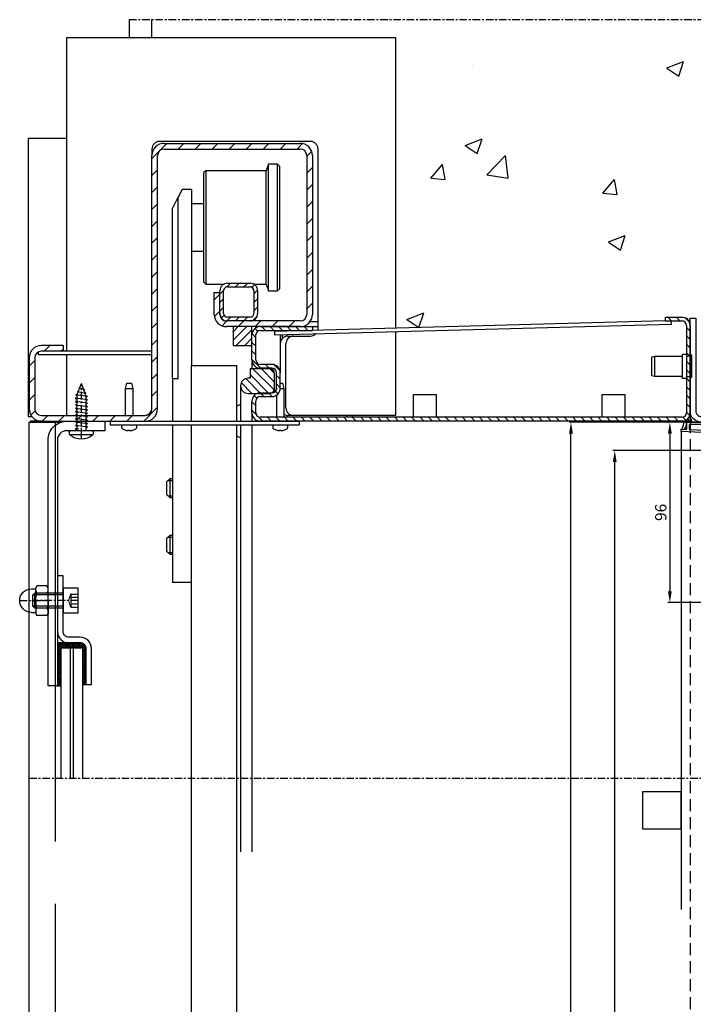
# Model space of a CAD drawing. Units: millimetres. Extents: x 26837 to 116102, y 1554 to 5991.
# Drawn here: x 51598 to 51955, y 3564 to 4085 of the extents above; entities that cross this region are included whole.
import ezdxf

# ---------------------------------------------------------------- set-up
doc = ezdxf.new("R2010")
doc.units = ezdxf.units.MM
for name, pattern in [('CENTER', [7, 4, -1, 1, -1]), ('DASHED', [0.75, 0.5, -0.25]), ('HIDDEN', [9.525, 6.35, -3.175])]:
    doc.linetypes.add(name, pattern=pattern)
for name, color, linetype in [('31000-002_MAAZOR', 7, 'Continuous'), ('__10.10.1.1_DATA', 7, 'Continuous'), ('__STARGATE_USERS', 7, 'Continuous'), ('ACC', 3, 'Continuous'), ('CEN', 6, 'CENTER'), ('DIM', 5, 'Continuous'), ('GA', 50, 'Continuous'), ('GLASS', 150, 'Continuous'), ('PR', 30, 'Continuous'), ('SCREW', 8, 'Continuous'), ('SCREW_DIN_7504_5', 7, 'Continuous'), ('WALL', 9, 'Continuous')]:
    doc.layers.add(name, color=color, linetype=linetype)
doc.styles.add('DIM', font='SIMPLEX', dxfattribs={"oblique": 15})
doc.dimstyles.new('DIM$0', dxfattribs={"dimscale": 0, "dimtxt": 2.5, "dimasz": 3, "dimexe": 0.5, "dimexo": 0, "dimgap": 0.9, "dimtad": 1, "dimdec": 4, "dimdsep": 46, "dimtxsty": 'DIM', "dimcen": 0.09, "dimclrd": 256, "dimclre": 256, "dimclrt": 2, "dimadec": 0, "dimazin": 0, "dimtfac": 0.75, "dimtdec": 4, "dimtmove": 0, "dimatfit": 3, "dimfxl": 1, "dimtvp": 0.9, "dimtolj": 1, "dimarcsym": 0})
pattern_1 = [(135, (2965.9296, -147.9522), (-2.245064, -2.245064), [])]
pattern_2 = [(45, (2965.9296, -147.9522), (-2.245064, 2.245064), [])]

# ---------------------------------------------------------------- blocks, each defined once
blk = doc.blocks.new('*D791')
at = {"layer": 'Defpoints', "color": 0, "transparency": 16777216}
for p in [(51967.76, 3872.32), (51942.1, 3776.82), (51972.05, 3776.82)]:
    blk.add_point(p, dxfattribs=at)
at = {"layer": 'DIM', "lineweight": -2, "transparency": 16777216}
for p, q in [((51967.76, 3872.32), (51941.1, 3872.32)), ((51942.1, 3866.32), (51942.1, 3782.82)), ((51972.05, 3776.82), (51941.1, 3776.82))]:
    blk.add_line(p, q, dxfattribs=at)
at = {"layer": 'DIM', "transparency": 16777216}
for points in [[(51941.1, 3866.32), (51943.1, 3866.32), (51942.1, 3872.32)], [(51941.1, 3782.82), (51943.1, 3782.82), (51942.1, 3776.82)]]:
    blk.add_solid(points, dxfattribs=at)
at = {"layer": 'DIM', "color": 2, "transparency": 16777216, "insert": (51937.3, 3824.57), "char_height": 6, "attachment_point": 5, "rotation": 90, "style": 'DIM'}
blk.add_mtext('\\A1;96', dxfattribs=at)
blk = doc.blocks.new('*D755')
at = {"layer": 'Defpoints', "color": 0, "transparency": 16777216}
for p in [(51889.73, 3872.32), (51948.43, 3872.32), (51948.43, 2472.32)]:
    blk.add_point(p, dxfattribs=at)
at = {"layer": 'DIM', "lineweight": -2, "transparency": 16777216}
for p, q in [((51948.43, 3872.32), (51888.73, 3872.32)), ((51889.73, 2478.32), (51889.73, 3866.32)), ((51948.43, 2472.32), (51888.73, 2472.32))]:
    blk.add_line(p, q, dxfattribs=at)
at = {"layer": 'DIM', "transparency": 16777216}
for points in [[(51888.73, 3866.32), (51890.73, 3866.32), (51889.73, 3872.32)], [(51888.73, 2478.32), (51890.73, 2478.32), (51889.73, 2472.32)]]:
    blk.add_solid(points, dxfattribs=at)
at = {"layer": 'DIM', "color": 2, "transparency": 16777216, "insert": (51884.93, 2600.78), "char_height": 6, "attachment_point": 5, "rotation": 90, "style": 'DIM'}
blk.add_mtext('\\A1;1400', dxfattribs=at)
blk = doc.blocks.new('Screw M8x25 DIN 912')
at = {"color": 8, "linetype": 'DASHED', "ltscale": 0.3}
for p, q in [((-4, 3.46), (-8, 3.46)), ((-4, 1.73), (-8, 1.73)), ((-4, -3.46), (-4, 3.46)), ((-2.78, 0), (-4, 3.46)), ((-4, -3.46), (-2.78, 0)), ((-4, -1.73), (-8, -1.73)), ((-4, -3.46), (-8, -3.46))]:
    blk.add_line(p, q, dxfattribs=at)
for p, q in [((0, 4), (15, 4)), ((15, 4), (15, -4)), ((16, 3), (15, 4)), ((16, 3), (16, -3)), ((0, -4), (15, -4)), ((16, -3), (15, -4))]:
    blk.add_line(p, q)
at = {"color": 5}
for p, q in [((0, 3), (16, 3)), ((0, -3), (16, -3))]:
    blk.add_line(p, q, dxfattribs=at)
blk.add_lwpolyline([(-8, 6.5), (-8, -6.5), (0, -6.5), (0, 6.5)], close=True)
at = {"layer": 'SCREW', "color": 5, "linetype": 'CENTER'}
blk.add_line((-8, 0), (16, 0), dxfattribs=at)
blk = doc.blocks.new('Domed nut M8 DIN 1587')
for p, q in [((0, 6.8), (0.61, 7.85)), ((0, 0), (0, 6.8)), ((0.61, 7.85), (5.89, 7.85)), ((6.5, 6.8), (5.89, 7.85)), ((6.5, 0), (6.5, 6.8)), ((6.5, 0), (6.5, 6.8)), ((8.75, 6.25), (6.5, 6.25)), ((0, 0), (0, -6.8)), ((0, 0), (0, -6.8)), ((0.61, 4), (5.89, 4)), ((6.5, 0), (6.5, -6.8)), ((6.5, 0), (6.5, -6.8)), ((0.61, -4), (5.89, -4)), ((0, -6.8), (0.61, -7.85)), ((0, -6.8), (0.61, -7.85)), ((0.61, -7.85), (5.89, -7.85)), ((6.5, -6.8), (5.89, -7.85)), ((8.75, -6.25), (6.5, -6.25))]:
    blk.add_line(p, q)
at = {"color": 5, "linetype": 'CENTER'}
blk.add_line((15, 0), (0, 0), dxfattribs=at)
for centre, radius, start, end in [((3.48, 5.93), 3.46, 146.1961, 213.8039), ((3.02, 5.93), 3.46, 326.1961, 33.8039), ((8.75, 0), 6.25, 270, 90), ((13.48, 0), 13.48, 162.7326, 180), ((13.48, 0), 13.48, 180, 197.2674), ((13.48, 0), 13.48, 180, 197.2674), ((-6.98, 0), 13.48, 0, 17.2674), ((-6.98, 0), 13.48, 342.7326, 0), ((3.48, -5.93), 3.46, 146.1961, 213.8039), ((3.48, -5.93), 3.46, 146.1961, 213.8039), ((3.02, -5.93), 3.46, 326.1961, 33.8039)]:
    blk.add_arc(centre, radius, start, end)
blk = doc.blocks.new('59543 14x1 DIN 7981')
at = {"layer": 'SCREW'}
for p, q in [((-2.2, 6.13), (-2.2, -6.13)), ((0, 6.13), (0, -6.13)), ((1.43, 2.4), (0, 2.4)), ((1.87, 3.15), (1.43, 2.4)), ((1.87, 3.15), (2.77, -3.15)), ((1.87, 3.15), (2.3, 2.4)), ((3.23, 2.4), (2.3, 2.4)), ((3.67, 3.15), (3.23, 2.4)), ((3.67, 3.15), (4.57, -3.15)), ((3.67, 3.15), (4.1, 2.4)), ((5.03, 2.4), (4.1, 2.4)), ((5.47, 3.15), (5.03, 2.4)), ((5.47, 3.15), (6.37, -3.15)), ((5.47, 3.15), (5.9, 2.4)), ((6.83, 2.4), (5.9, 2.4)), ((7.27, 3.15), (6.83, 2.4)), ((7.27, 3.15), (8.17, -3.15)), ((7.27, 3.15), (7.7, 2.4)), ((8.63, 2.4), (7.7, 2.4)), ((9.07, 3.15), (8.63, 2.4)), ((9.07, 3.15), (9.97, -3.15)), ((9.07, 3.15), (9.5, 2.4)), ((10.43, 2.4), (9.5, 2.4)), ((10.87, 3.15), (10.43, 2.4)), ((10.87, 3.15), (11.77, -3.15)), ((10.87, 3.15), (11.3, 2.4)), ((12.23, 2.4), (11.3, 2.4)), ((12.67, 3.15), (12.23, 2.4)), ((12.67, 3.15), (13.57, -3.15)), ((12.67, 3.15), (13.1, 2.4)), ((14.03, 2.4), (13.1, 2.4)), ((14.47, 3.15), (14.03, 2.4)), ((14.47, 3.15), (15.37, -3.15)), ((14.47, 3.15), (14.9, 2.4)), ((15.83, 2.4), (14.9, 2.4)), ((16.27, 3.15), (15.83, 2.4)), ((16.27, 3.15), (16.7, 2.4)), ((16.27, 3.15), (17.17, -3.15)), ((17.63, 2.4), (16.7, 2.4)), ((18.07, 3.15), (17.63, 2.4)), ((18.07, 3.15), (18.5, 2.4)), ((18.07, 3.15), (19, -2.86)), ((18.5, 2.4), (19.63, 1.98)), ((19.89, 2.43), (19.63, 1.98)), ((19.89, 2.43), (20.29, 1.74)), ((20.8, -2), (19.89, 2.43)), ((20.29, 1.74), (21.52, 1.28)), ((21.7, 1.57), (21.52, 1.28)), ((21.7, 1.57), (21.96, 1.12)), ((21.7, 1.57), (22.6, -1.15)), ((21.96, 1.12), (25, 0)), ((22.79, -0.82), (25, 0)), ((0.53, -2.4), (0, -2.4)), ((0.97, -3.15), (0.53, -2.4)), ((0.71, -1.35), (0.97, -3.15)), ((0.97, -3.15), (1.4, -2.4)), ((2.33, -2.4), (1.4, -2.4)), ((2.77, -3.15), (2.33, -2.4)), ((2.77, -3.15), (3.2, -2.4)), ((4.13, -2.4), (3.2, -2.4)), ((4.57, -3.15), (4.13, -2.4)), ((4.57, -3.15), (5, -2.4)), ((5.93, -2.4), (5, -2.4)), ((6.37, -3.15), (5.93, -2.4)), ((6.37, -3.15), (6.8, -2.4)), ((7.73, -2.4), (6.8, -2.4)), ((8.17, -3.15), (7.73, -2.4)), ((8.17, -3.15), (8.6, -2.4)), ((9.53, -2.4), (8.6, -2.4)), ((9.97, -3.15), (9.53, -2.4)), ((9.97, -3.15), (10.4, -2.4)), ((11.33, -2.4), (10.4, -2.4)), ((11.77, -3.15), (11.33, -2.4)), ((11.77, -3.15), (12.2, -2.4)), ((13.13, -2.4), (12.2, -2.4)), ((13.57, -3.15), (13.13, -2.4)), ((13.57, -3.15), (14, -2.4)), ((14.93, -2.4), (14, -2.4)), ((15.37, -3.15), (14.93, -2.4)), ((15.37, -3.15), (15.8, -2.4)), ((16.73, -2.4), (15.8, -2.4)), ((17.17, -3.15), (16.73, -2.4)), ((17.17, -3.15), (17.6, -2.4)), ((18.5, -2.4), (17.6, -2.4)), ((18.5, -2.4), (18.69, -2.33)), ((19, -2.86), (18.69, -2.33)), ((19, -2.86), (19.47, -2.04)), ((19.47, -2.04), (20.58, -1.63)), ((20.8, -2), (20.58, -1.63)), ((20.8, -2), (21.13, -1.43)), ((21.13, -1.43), (22.47, -0.93)), ((22.6, -1.15), (22.47, -0.93)), ((22.6, -1.15), (22.79, -0.82))]:
    blk.add_line(p, q, dxfattribs=at)
at = {"layer": 'SCREW', "color": 5, "linetype": 'CENTER'}
blk.add_line((-4.5, 0), (25, 0), dxfattribs=at)
at = {"layer": 'SCREW'}
for centre, radius, start, end in [((4.81, 0), 9.31, 138.852, 221.148), ((-1.1, 1.25), 5, 77.291, 102.709), ((-1.1, -1.25), 5, 257.291, 282.709)]:
    blk.add_arc(centre, radius, start, end, dxfattribs=at)
blk = doc.blocks.new('Maake')
at = {"layer": 'WALL'}
h = blk.add_hatch(dxfattribs=at)
h.set_pattern_fill('ANSI37', color=8, scale=0.25)
h.set_pattern_definition([(45, (-1645.7484, -2513.7407), (-0.561266, 0.561266), []), (135, (-1645.7484, -2513.7407), (-0.561266, -0.561266), [])])
edge = h.paths.add_edge_path()
edge.add_line((10, 139.31), (8.32, 139.31))
edge.add_line((8.32, 139.31), (8.32, 120))
edge.add_line((8.32, 120), (-3.2, 120))
edge.add_line((-3.2, 120), (-3.2, 140))
edge.add_line((-3.2, 140), (-4.5, 140))
edge.add_line((-4.5, 140), (-4.5, 117.31))
edge.add_line((-4.5, 117.31), (7, 117.31))
edge.add_arc((7, 120.31), 3, 270, 360)
edge.add_line((10, 120.31), (10, 139.31))
h.paths.add_polyline_path([(-4.5, 140), (-5, 140), (-5, 117.31), (-4.5, 117.31)])
at = {"layer": 'ACC'}
for points in [[(0, 0), (20, 0), (20, 5), (0, 5, -0.414214), (-5, 10), (-5, 140), (-10, 140), (-10, 10, 0.414214)], [(-5, 111.31, -0.414214), (1, 117.31), (7, 117.31, 0.414214), (10, 120.31), (10, 139.31), (13, 139.31), (13, 120.31, -0.414214), (7, 114.31), (1, 114.31, 0.414214), (-2, 111.31), (-2, 81.8), (-5, 81.8)]]:
    blk.add_lwpolyline(points, format="xyb", close=True, dxfattribs=at)
at = {"layer": 'GA'}
blk.add_lwpolyline([(-5, 140), (-3.2, 140), (-3.2, 120), (8.32, 120), (8.32, 139.31), (10, 139.31), (10, 120.31, -0.414214), (7, 117.31), (-5, 117.31)], format="xyb", close=True, dxfattribs=at)
at = {"layer": 'SCREW'}
for name, p, rotation in [('Domed nut M8 DIN 1587', (-10, 94.93), 180), ('59543 14x1 DIN 7981', (7.67, 5), 270)]:
    blk.add_blockref(name, p, dxfattribs=dict(at, rotation=rotation))
at = {"layer": 'SCREW', "xscale": -1}
blk.add_blockref('Screw M8x25 DIN 912', (-2, 94.93), dxfattribs=at)
blk = doc.blocks.new('A$C4076722C')
at = {"layer": '__STARGATE_USERS', "color": 7, "linetype": 'Continuous'}
for p, q in [((-4, 1), (-2, 1)), ((-4, -12), (-4, 1)), ((-2, 1), (-2, 0)), ((-2, 0), (0, 0)), ((-2, 0), (-2, -12)), ((0, 0.5), (0, 0)), ((0, 0.5), (0.7, 0.5)), ((0, 0), (0, -11.5)), ((0.7, 0.5), (0.7, -0.75)), ((-20.3, -0.5), (-18.95, -0.05)), ((-20.3, -10.5), (-20.3, -0.5)), ((-18.95, -0.05), (-4, -0.05)), ((-18.95, -0.05), (-18.95, -10.95)), ((0.7, -0.75), (0.7, -10.25)), ((0.7, -10.25), (0.7, -11.5)), ((-18.95, -10.95), (-20.3, -10.5)), ((-4, -10.95), (-18.95, -10.95)), ((-2, -12), (-4, -12)), ((0, -11), (-2, -11)), ((0.7, -11.5), (0, -11.5))]:
    blk.add_line(p, q, dxfattribs=at)
blk = doc.blocks.new('800x1400Top Far100')
at = {"layer": '__10.10.1.1_DATA', "linetype": 'Continuous'}
h = blk.add_hatch(dxfattribs=at)
h.set_pattern_fill('LINE', scale=2, angle=45, style=0)
h.set_pattern_definition([(45, (2965.9296, -147.952), (-4.490128, 4.490128), [])])
edge = h.paths.add_edge_path()
edge.add_arc((159.47, 1478.06), 6.5, 180, 270)
edge.add_line((159.47, 1471.56), (198.47, 1471.56))
edge.add_arc((198.47, 1478.06), 6.5, 270, 360)
edge.add_line((204.97, 1478.06), (204.97, 1562.06))
edge.add_arc((198.47, 1562.06), 6.5, 0, 90)
edge.add_line((198.47, 1568.56), (126.47, 1568.56))
edge.add_arc((126.47, 1562.06), 6.5, 90, 180)
edge.add_line((119.97, 1562.06), (119.97, 1428.06))
edge.add_arc((116.47, 1428.06), 3.5, 270, 360, ccw=False)
edge.add_line((116.47, 1424.56), (61.47, 1424.56))
edge.add_arc((61.47, 1428.06), 3.5, 180, 270, ccw=False)
edge.add_line((57.97, 1428.06), (57.97, 1455.06))
edge.add_arc((61.47, 1455.06), 3.5, 90, 180, ccw=False)
edge.add_line((61.47, 1458.56), (72.97, 1458.56))
edge.add_line((72.97, 1458.56), (72.97, 1461.56))
edge.add_line((72.97, 1461.56), (61.47, 1461.56))
edge.add_arc((61.47, 1455.06), 6.5, 90, 180)
edge.add_line((54.97, 1455.06), (54.97, 1428.06))
edge.add_arc((61.47, 1428.06), 6.5, 180, 270)
edge.add_line((61.47, 1421.56), (116.47, 1421.56))
edge.add_arc((116.47, 1428.06), 6.5, 270, 360)
edge.add_line((122.97, 1428.06), (122.97, 1562.06))
edge.add_arc((126.47, 1562.06), 3.5, 90, 180, ccw=False)
edge.add_line((126.47, 1565.56), (198.47, 1565.56))
edge.add_arc((198.47, 1562.06), 3.5, 0, 90, ccw=False)
edge.add_line((201.97, 1562.06), (201.97, 1478.06))
edge.add_arc((198.47, 1478.06), 3.5, 270, 360, ccw=False)
edge.add_line((198.47, 1474.56), (159.47, 1474.56))
edge.add_arc((159.47, 1478.06), 3.5, 180, 270, ccw=False)
edge.add_line((155.97, 1478.06), (155.97, 1489.56))
edge.add_line((155.97, 1489.56), (152.97, 1489.56))
edge.add_line((152.97, 1489.56), (152.97, 1478.06))
h = blk.add_hatch(dxfattribs=at)
h.set_pattern_fill('LINE', angle=45, style=0)
h.set_pattern_definition(pattern_2)
edge = h.paths.add_edge_path()
edge.add_line((171.97, 1494.56), (159.97, 1494.56))
edge.add_arc((159.97, 1490.56), 4, 90, 180)
edge.add_line((155.97, 1490.56), (155.97, 1478.56))
edge.add_arc((159.97, 1478.56), 4, 180, 270)
edge.add_line((159.97, 1474.56), (171.97, 1474.56))
edge.add_arc((171.97, 1478.56), 4, 270, 360)
edge.add_line((175.97, 1478.56), (175.97, 1490.56))
edge.add_arc((171.97, 1490.56), 4, 0, 90)
edge = h.paths.add_edge_path()
edge.add_line((159.97, 1476.56), (171.97, 1476.56))
edge.add_arc((171.97, 1478.56), 2, 270, 360)
edge.add_line((173.97, 1478.56), (173.97, 1490.56))
edge.add_arc((171.97, 1490.56), 2, 0, 90)
edge.add_line((171.97, 1492.56), (159.97, 1492.56))
edge.add_arc((159.97, 1490.56), 2, 90, 180)
edge.add_line((157.97, 1490.56), (157.97, 1478.56))
edge.add_arc((159.97, 1478.56), 2, 180, 270)
h = blk.add_hatch(dxfattribs=at)
h.set_pattern_fill('LINE', angle=135, style=0)
h.set_pattern_definition(pattern_1)
edge = h.paths.add_edge_path()
edge.add_line((391.97, 1476.56), (391.97, 1474.56))
edge.add_line((391.97, 1474.56), (400.57, 1474.56))
edge.add_arc((400.57, 1472.16), 2.4, 0, 90, ccw=False)
edge.add_line((402.97, 1472.16), (402.97, 1425.96))
edge.add_arc((400.57, 1425.96), 2.4, 270, 360, ccw=False)
edge.add_line((400.57, 1423.56), (177.37, 1423.56))
edge.add_arc((177.37, 1425.96), 2.4, 180, 270, ccw=False)
edge.add_line((174.97, 1425.96), (174.97, 1432.16))
edge.add_arc((177.37, 1432.16), 2.4, 90, 180, ccw=False)
edge.add_line((177.37, 1434.56), (183.57, 1434.56))
edge.add_arc((183.57, 1438.96), 4.4, 270, 360)
edge.add_line((187.97, 1438.96), (187.97, 1447.16))
edge.add_arc((183.57, 1447.16), 4.4, 0, 90)
edge.add_line((183.57, 1451.56), (177.37, 1451.56))
edge.add_arc((177.37, 1453.96), 2.4, 180, 270, ccw=False)
edge.add_line((174.97, 1453.96), (174.97, 1467.16))
edge.add_arc((177.37, 1467.16), 2.4, 90, 180, ccw=False)
edge.add_line((177.37, 1469.56), (204.97, 1469.56))
edge.add_line((204.97, 1469.56), (204.97, 1471.56))
edge.add_line((204.97, 1471.56), (177.37, 1471.56))
edge.add_arc((177.37, 1467.16), 4.4, 90, 180)
edge.add_line((172.97, 1467.16), (172.97, 1453.96))
edge.add_arc((177.37, 1453.96), 4.4, 180, 270)
edge.add_line((177.37, 1449.56), (183.57, 1449.56))
edge.add_arc((183.57, 1447.16), 2.4, 0, 90, ccw=False)
edge.add_line((185.97, 1447.16), (185.97, 1438.96))
edge.add_arc((183.57, 1438.96), 2.4, 270, 360, ccw=False)
edge.add_line((183.57, 1436.56), (177.37, 1436.56))
edge.add_arc((177.37, 1432.16), 4.4, 90, 180)
edge.add_line((172.97, 1432.16), (172.97, 1425.96))
edge.add_arc((177.37, 1425.96), 4.4, 180, 270)
edge.add_line((177.37, 1421.56), (400.57, 1421.56))
edge.add_arc((400.57, 1425.96), 4.4, 270, 360)
edge.add_line((404.97, 1425.96), (404.97, 1472.16))
edge.add_arc((400.57, 1472.16), 4.4, 0, 90)
edge.add_line((400.57, 1476.56), (391.97, 1476.56))
h = blk.add_hatch(dxfattribs=at)
h.set_pattern_fill('LINE', angle=45, style=0)
h.set_pattern_definition(pattern_2)
h.paths.add_polyline_path([(162.97, 1471.56), (162.97, 1461.56), (172.97, 1461.56), (172.97, 1471.56)])
h = blk.add_hatch(dxfattribs=at)
h.set_pattern_fill('LINE', angle=135, style=0)
h.set_pattern_definition(pattern_1)
edge = h.paths.add_edge_path()
edge.add_arc((170.97, 1440.26), 4, 90, 270)
edge.add_line((170.97, 1436.26), (182.47, 1436.26))
edge.add_arc((182.47, 1438.76), 2.5, 270, 360)
edge.add_line((184.97, 1438.76), (184.97, 1446.76))
edge.add_arc((182.47, 1446.76), 2.5, 0, 90)
edge.add_line((182.47, 1449.26), (171.97, 1449.26))
edge.add_line((171.97, 1449.26), (171.97, 1444.26))
edge.add_line((171.97, 1444.26), (170.97, 1444.26))
at = {"layer": '31000-002_MAAZOR', "color": 7, "linetype": 'Continuous'}
for p, q in [((97.97, 1421.56), (97.97, 1419.56)), ((97.97, 1421.56), (197.97, 1421.56)), ((97.97, 1419.56), (197.97, 1419.56)), ((197.97, 1421.56), (197.97, 1419.56))]:
    blk.add_line(p, q, dxfattribs=at)
at = {"layer": '__10.10.1.1_DATA', "color": 7, "linetype": 'Continuous'}
for p, q in [((107.97, 1634.02), (107.97, 1624.56)), ((119.97, 1624.56), (119.97, 1634.02)), ((74.97, 1458.56), (74.97, 1624.56)), ((74.97, 1624.56), (248.97, 1624.56)), ((248.97, 1624.56), (248.97, 1470.73)), ((74.97, 1571.06), (54.47, 1571.06)), ((54.47, 1571.06), (54.47, 1424.06)), ((203.97, 1569.56), (123.97, 1569.56)), ((119.97, 1565.56), (119.97, 1562.06)), ((126.47, 1568.56), (198.47, 1568.56)), ((126.47, 1565.56), (198.47, 1565.56)), ((207.97, 1470.56), (207.97, 1565.56)), ((119.97, 1428.06), (119.97, 1562.06)), ((122.97, 1428.06), (122.97, 1562.06)), ((201.97, 1562.06), (201.97, 1478.06)), ((204.97, 1562.06), (204.97, 1478.06)), ((148.47, 1554.06), (147.47, 1553.06)), ((147.47, 1495.06), (147.47, 1553.06)), ((148.47, 1554.06), (148.47, 1494.06)), ((180.47, 1554.06), (148.47, 1554.06)), ((181.75, 1557.56), (180.47, 1554.06)), ((180.47, 1494.06), (180.47, 1554.06)), ((181.75, 1490.56), (181.75, 1557.56)), ((186.47, 1557.56), (181.75, 1557.56)), ((187.47, 1556.56), (186.47, 1557.56)), ((186.47, 1490.56), (186.47, 1557.56)), ((187.47, 1556.56), (187.47, 1491.56)), ((135.97, 1544.06), (133.97, 1540.06)), ((140.97, 1544.06), (135.97, 1544.06)), ((140.97, 1544.06), (140.97, 1451.06)), ((130.97, 1534.06), (133.97, 1540.06)), ((133.97, 1444.06), (133.97, 1540.06)), ((130.97, 1444.06), (130.97, 1534.06)), ((147.47, 1536.56), (140.97, 1536.56)), ((140.97, 1511.56), (147.47, 1511.56)), ((147.47, 1495.06), (148.47, 1494.06)), ((148.47, 1494.06), (158.04, 1494.06)), ((155.97, 1478.56), (155.97, 1490.56)), ((157.97, 1478.56), (157.97, 1490.56)), ((159.97, 1494.56), (171.97, 1494.56)), ((159.97, 1492.56), (171.97, 1492.56)), ((173.91, 1494.06), (180.47, 1494.06)), ((173.97, 1490.56), (173.97, 1478.56)), ((175.97, 1490.56), (175.97, 1478.56)), ((180.47, 1494.06), (181.75, 1490.56)), ((181.75, 1490.56), (186.47, 1490.56)), ((186.47, 1490.56), (187.47, 1491.56)), ((152.97, 1478.06), (152.97, 1489.56)), ((152.97, 1489.56), (155.97, 1489.56)), ((155.97, 1478.06), (155.97, 1489.56)), ((171.97, 1476.56), (159.97, 1476.56)), ((391.97, 1476.56), (400.57, 1476.56)), ((391.97, 1474.56), (391.97, 1476.56)), ((198.47, 1474.56), (159.47, 1474.56)), ((198.47, 1471.56), (159.47, 1471.56)), ((171.97, 1474.56), (159.97, 1474.56)), ((172.97, 1471.56), (162.97, 1471.56)), ((162.97, 1471.56), (162.97, 1461.56)), ((172.97, 1461.56), (172.97, 1471.56)), ((174.97, 1470.84), (174.97, 1471.56)), ((177.37, 1471.56), (204.97, 1471.56)), ((391.97, 1474.56), (185.05, 1469.02)), ((395.02, 1472.64), (185.1, 1467.02)), ((207.97, 1474.06), (203.6, 1474.06)), ((204.97, 1471.56), (204.97, 1469.56)), ((204.97, 1471.56), (207.97, 1471.56)), ((391.97, 1474.56), (400.57, 1474.56)), ((395.02, 1472.64), (394.97, 1474.56)), ((402.97, 1472.16), (402.97, 1425.96)), ((404.97, 1472.16), (404.97, 1425.96)), ((172.99, 1467.56), (172.97, 1467.56)), ((172.97, 1453.96), (172.97, 1467.16)), ((174.97, 1453.96), (174.97, 1467.16)), ((177.37, 1469.56), (204.97, 1469.56)), ((185.1, 1467.02), (185.05, 1469.02)), ((187.97, 1469.56), (187.97, 1469.1)), ((187.97, 1467.1), (187.97, 1447.16)), ((188.97, 1469.56), (188.97, 1469.13)), ((188.97, 1467.13), (188.97, 1465.2)), ((191.97, 1466.56), (194.97, 1466.56)), ((194.97, 1466.56), (203.97, 1466.56)), ((248.97, 1468.73), (248.97, 1424.56)), ((72.97, 1461.56), (61.47, 1461.56)), ((72.97, 1461.56), (72.97, 1458.56)), ((162.97, 1461.56), (172.97, 1461.56)), ((190.97, 1428.56), (190.97, 1462.56)), ((54.97, 1455.06), (54.97, 1428.06)), ((57.97, 1455.06), (57.97, 1428.06)), ((59.97, 1456.56), (59.97, 1458.22)), ((119.97, 1456.56), (59.97, 1456.56)), ((72.97, 1458.56), (61.47, 1458.56)), ((119.97, 1458.56), (72.97, 1458.56)), ((74.97, 1424.56), (74.97, 1456.56)), ((172.97, 1453.96), (172.97, 1449.26)), ((140.97, 1421.56), (140.97, 1451.06)), ((140.97, 1451.06), (164.97, 1451.06)), ((164.97, 1421.56), (164.97, 1451.06)), ((171.97, 1449.26), (171.97, 1444.26)), ((182.47, 1449.26), (171.97, 1449.26)), ((183.57, 1451.56), (177.37, 1451.56)), ((183.57, 1449.56), (177.37, 1449.56)), ((130.97, 1444.06), (130.97, 1421.56)), ((130.97, 1444.06), (133.97, 1444.06)), ((171.97, 1444.26), (170.97, 1444.26)), ((184.97, 1438.76), (184.97, 1446.76)), ((185.97, 1438.96), (185.97, 1447.16)), ((187.97, 1438.96), (187.97, 1447.16)), ((166.97, 1440.26), (166.97, 1421.56)), ((184.97, 1437.01), (184.97, 1438.76)), ((170.97, 1436.26), (182.47, 1436.26)), ((177.37, 1436.56), (183.57, 1436.56)), ((177.37, 1434.56), (183.57, 1434.56)), ((258.47, 1423.56), (258.47, 1435.56)), ((258.47, 1435.56), (270.47, 1435.56)), ((270.47, 1435.56), (270.47, 1423.56)), ((358.47, 1423.56), (358.47, 1435.56)), ((358.47, 1435.56), (370.47, 1435.56)), ((370.47, 1435.56), (370.47, 1423.56)), ((166.97, 1430.31), (164.97, 1429.47)), ((172.97, 1425.96), (172.97, 1432.16)), ((174.97, 1425.96), (174.97, 1432.16)), ((54.47, 1424.06), (56.35, 1424.06)), ((61.47, 1424.56), (116.47, 1424.56)), ((172.97, 1425.96), (172.97, 1421.56)), ((400.57, 1423.56), (177.37, 1423.56)), ((194.97, 1424.56), (191.97, 1424.56)), ((248.97, 1424.56), (194.97, 1424.56)), ((222.97, 1424.56), (222.97, 1423.56)), ((225.97, 1424.56), (225.97, 1423.56)), ((404.97, 1425.96), (404.97, 1421.56)), ((54.97, 1421.06), (59.37, 1421.06)), ((54.97, -18.94), (54.97, 1421.06)), ((57.42, 1421.56), (55.47, 1421.56)), ((55.47, 1421.56), (55.47, 1421.06)), ((61.47, 1421.56), (57.42, 1421.56)), ((59.37, 1421.06), (64.57, 1421.06)), ((61.47, 1421.56), (116.47, 1421.56)), ((64.57, 1421.06), (68.97, 1421.06)), ((64.97, 1421.56), (64.97, 1421.06)), ((66.47, 1421.56), (66.47, 1421.06)), ((68.97, 1421.06), (70.87, 1421.06)), ((68.97, 1199.06), (68.97, 1421.06)), ((70.87, 1421.06), (71.47, 1421.06)), ((71.47, 1421.06), (71.47, 1421.56)), ((130.97, 1419.56), (130.97, 1336.06)), ((140.97, -13.94), (140.97, 1419.56)), ((164.97, -13.94), (164.97, 1419.56)), ((166.97, 1419.56), (166.97, 1193.56)), ((172.97, 1419.56), (172.97, 1193.56)), ((400.57, 1421.56), (177.37, 1421.56)), ((404.97, 1421.56), (400.57, 1421.56)), ((164.97, 1413.64), (166.97, 1412.81)), ((129.47, 1391.06), (127.97, 1389.56)), ((127.97, 1382.56), (127.97, 1389.56)), ((128.55, 1390.14), (130.97, 1390.14)), ((129.47, 1391.06), (129.47, 1381.06)), ((130.97, 1391.06), (129.47, 1391.06)), ((127.97, 1382.56), (129.47, 1381.06)), ((128.55, 1381.98), (130.97, 1381.98)), ((129.47, 1381.06), (130.97, 1381.06)), ((129.47, 1361.06), (127.97, 1359.56)), ((128.55, 1360.14), (130.97, 1360.14)), ((129.47, 1361.06), (129.47, 1351.06)), ((130.97, 1361.06), (129.47, 1361.06)), ((127.97, 1352.56), (127.97, 1359.56)), ((127.97, 1352.56), (129.47, 1351.06)), ((128.55, 1351.98), (130.97, 1351.98)), ((129.47, 1351.06), (130.97, 1351.06)), ((140.97, 1336.06), (130.97, 1336.06)), ((379.97, 1205.56), (379.97, 1225.56)), ((379.97, 1225.56), (399.97, 1225.56)), ((399.97, 1225.56), (399.97, 1205.56)), ((399.97, 1205.56), (379.97, 1205.56)), ((68.97, 199.06), (68.97, 1166.06))]:
    blk.add_line(p, q, dxfattribs=at)
at = {"layer": '__10.10.1.1_DATA', "color": 9, "linetype": 'HIDDEN'}
blk.add_line((404.97, 1421.56), (404.97, 21.56), dxfattribs=at)
at = {"layer": '__10.10.1.1_DATA', "color": 7, "linetype": 'Continuous'}
for centre, radius, start, end in [((123.97, 1565.56), 4, 90, 180), ((203.97, 1565.56), 4, 0, 90), ((126.47, 1562.06), 6.5, 90, 180), ((126.47, 1562.06), 3.5, 90, 180), ((198.47, 1562.06), 6.5, 0, 90), ((198.47, 1562.06), 3.5, 0, 90), ((159.97, 1490.56), 4, 90, 180), ((159.97, 1490.56), 2, 90, 180), ((171.97, 1490.56), 4, 0, 90), ((171.97, 1490.56), 2, 0, 90), ((159.47, 1478.06), 6.5, 180, 270), ((159.97, 1478.56), 4, 180, 270), ((159.47, 1478.06), 3.5, 180, 270), ((159.97, 1478.56), 2, 180, 270), ((171.97, 1478.56), 2, 270, 0), ((171.97, 1478.56), 4, 270, 0), ((198.47, 1478.06), 6.5, 270, 0), ((198.47, 1478.06), 3.5, 270, 0), ((400.57, 1472.16), 4.4, 0, 90), ((177.37, 1467.16), 4.4, 90, 180), ((203.97, 1470.56), 4, 346.6636, 0), ((400.57, 1472.16), 2.4, 0, 90), ((177.37, 1467.16), 2.4, 90, 180), ((191.97, 1462.56), 4, 90, 180), ((194.97, 1462.56), 4, 90, 180), ((203.97, 1470.56), 4, 270, 312.3669), ((61.47, 1455.06), 6.5, 90, 180), ((61.47, 1455.06), 3.5, 90, 180), ((177.37, 1453.96), 4.4, 180, 270), ((177.37, 1453.96), 2.4, 180, 270), ((182.47, 1446.76), 2.5, 0, 90), ((183.57, 1447.16), 4.4, 0, 90), ((183.57, 1447.16), 2.4, 0, 90), ((170.97, 1440.26), 4, 90, 270), ((182.47, 1438.76), 2.5, 270, 0), ((183.57, 1438.96), 2.4, 270, 0), ((183.57, 1438.96), 4.4, 270, 0), ((177.37, 1432.16), 4.4, 90, 180), ((177.37, 1432.16), 2.4, 90, 180), ((61.47, 1428.06), 6.5, 180, 270), ((61.47, 1428.06), 3.5, 180, 270), ((115.97, 1428.56), 4, 270, 0), ((116.47, 1428.06), 3.5, 270, 0), ((116.47, 1428.06), 6.5, 270, 0), ((194.97, 1428.56), 4, 180, 270), ((177.37, 1425.96), 4.4, 180, 270), ((177.37, 1425.96), 2.4, 180, 270), ((191.97, 1428.56), 4, 241.6406, 270), ((400.57, 1425.96), 4.4, 270, 0), ((400.57, 1425.96), 2.4, 270, 0)]:
    blk.add_arc(centre, radius, start, end, dxfattribs=at)
at = {"layer": 'ACC'}
blk.add_lwpolyline([(504.91, 1421), (410.91, 1421, -0.414214), (404.91, 1427), (404.91, 1476), (407.91, 1476), (407.91, 1427, 0.414214), (410.91, 1424), (504.91, 1424), (504.91, 1421)], format="xyb", dxfattribs=at)
at = {"layer": 'SCREW_DIN_7504_5', "color": 7, "linetype": 'Continuous'}
for p, q in [((106.55, 1441.56), (105.87, 1438.76)), ((105.87, 1438.76), (110.07, 1438.76)), ((105.87, 1438.76), (105.87, 1424.56)), ((106.55, 1441.56), (109.39, 1441.56)), ((110.07, 1438.76), (109.39, 1441.56)), ((110.07, 1424.56), (110.07, 1438.76)), ((185.97, 1439.17), (185.87, 1438.76)), ((185.87, 1438.76), (185.96, 1438.76)), ((185.87, 1438.76), (185.87, 1438.27)), ((187.97, 1441.56), (189.39, 1441.56)), ((187.97, 1438.76), (190.07, 1438.76)), ((190.07, 1438.76), (189.39, 1441.56)), ((190.07, 1423.56), (190.07, 1438.76)), ((185.87, 1435.2), (185.87, 1423.56)), ((103.97, 1419.56), (103.97, 1418.35)), ((111.97, 1418.35), (111.97, 1419.56)), ((183.97, 1419.56), (183.97, 1418.35)), ((191.97, 1418.35), (191.97, 1419.56)), ((106.08, 1416.75), (106.07, 1416.74)), ((107.14, 1416.52), (107.18, 1416.59)), ((107.15, 1416.52), (107.19, 1416.59)), ((107.61, 1416.75), (107.61, 1416.52)), ((108.34, 1416.75), (108.34, 1416.52)), ((108.34, 1416.52), (108.34, 1416.52)), ((108.76, 1416.59), (108.81, 1416.52)), ((109.87, 1416.75), (109.87, 1416.74)), ((186.08, 1416.75), (186.07, 1416.74)), ((187.14, 1416.52), (187.18, 1416.59)), ((187.15, 1416.52), (187.19, 1416.59)), ((187.61, 1416.75), (187.61, 1416.52)), ((188.34, 1416.75), (188.34, 1416.52)), ((188.34, 1416.52), (188.34, 1416.52)), ((188.76, 1416.59), (188.81, 1416.52)), ((189.87, 1416.75), (189.87, 1416.74))]:
    blk.add_line(p, q, dxfattribs=at)
for centre, radius, start, end in [((104.97, 1418.35), 1, 180, 236.9443), ((107.97, 1422.96), 6.5, 236.9443, 252.9858), ((107.97, 1422.96), 6.5, 287.0142, 303.0557), ((110.97, 1418.35), 1, 303.0557, 0), ((184.97, 1418.35), 1, 180, 236.9443), ((187.97, 1422.96), 6.5, 236.9443, 252.9858), ((187.97, 1422.96), 6.5, 287.0142, 303.0557), ((190.97, 1418.35), 1, 303.0557, 0), ((107.97, 1422.96), 6.49, 253.0371, 262.6179), ((107.97, 1424.94), 8.2, 267.4368, 272.5632), ((107.97, 1422.96), 6.49, 277.3867, 286.9629), ((187.97, 1422.96), 6.49, 253.0371, 262.6179), ((187.97, 1424.94), 8.2, 267.4368, 272.5632), ((187.97, 1422.96), 6.49, 277.3867, 286.9629)]:
    blk.add_arc(centre, radius, start, end, dxfattribs=at)
for centre, major_axis, ratio, start_param, end_param in [((106.83, 1421.69), (4.41, -3.99), 0.760599, 5.302319, 5.461082), ((109.97, 1421.69), (3.18, 5.03), 0.435791, 3.128359, 3.287122), ((109.11, 1421.7), (-4.41, -3.99), 0.760599, 0.82242, 0.981605), ((109.12, 1421.69), (-4.41, -3.99), 0.760599, 0.821449, 0.903581), ((105.98, 1421.69), (-3.18, 5.03), 0.435791, 2.996103, 3.155791), ((186.83, 1421.69), (4.41, -3.99), 0.760599, 5.302319, 5.461082), ((189.97, 1421.69), (3.18, 5.03), 0.435791, 3.128359, 3.287122), ((189.11, 1421.7), (-4.41, -3.99), 0.760599, 0.82242, 0.981605), ((189.12, 1421.69), (-4.41, -3.99), 0.760599, 0.821449, 0.903581), ((185.98, 1421.69), (-3.18, 5.03), 0.435791, 2.996103, 3.155791)]:
    blk.add_ellipse(centre, major_axis=major_axis, ratio=ratio, start_param=start_param, end_param=end_param, dxfattribs=at)
at = {"layer": 'ACC'}
blk.add_blockref('A$C4076722C', (404.97, 1456.06), dxfattribs=at)
blk = doc.blocks.new('P8400')
at = {"layer": 'PR'}
for points in [[(5, 3.6), (5, 5, -0.414214), (5.3, 5.3), (5.7, 5.3, 0.428148), (6, 5.61), (5, 26.71, 0.400415), (4.7, 27), (4, 27, 0.428148), (3.7, 26.69), (3.81, 24.31, -0.428148), (3.51, 24), (0.3, 24, 0.414214), (0, 23.7), (0, 0.3, 0.414214), (0.3, 0), (1, 0, 0.414214), (1.3, 0.3), (1.3, 3, -0.414214), (1.6, 3.3), (4.7, 3.3, 0.414214)], [(1.6, 4.5, -0.414214), (1.3, 4.8), (1.3, 22.4, -0.414214), (1.6, 22.7), (3.6, 22.7, -0.400415), (3.9, 22.41), (4.64, 6.81, -0.428148), (4.34, 6.5), (4.1, 6.5, 0.414214), (3.8, 6.2), (3.8, 4.8, -0.414214), (3.5, 4.5)]]:
    blk.add_lwpolyline(points, format="xyb", close=True, dxfattribs=at)
blk = doc.blocks.new('*D800')
at = {"layer": 'Defpoints', "color": 0, "transparency": 16777216}
for p in [(51912.92, 3857.32), (52023.87, 3857.32), (52023.87, 2487.32)]:
    blk.add_point(p, dxfattribs=at)
at = {"layer": 'DIM', "lineweight": -2, "transparency": 16777216}
for p, q in [((52023.87, 3857.32), (51911.92, 3857.32)), ((51912.92, 2493.32), (51912.92, 3851.32)), ((52023.87, 2487.32), (51911.92, 2487.32))]:
    blk.add_line(p, q, dxfattribs=at)
at = {"layer": 'DIM', "transparency": 16777216}
for points in [[(51911.92, 3851.32), (51913.92, 3851.32), (51912.92, 3857.32)], [(51911.92, 2493.32), (51913.92, 2493.32), (51912.92, 2487.32)]]:
    blk.add_solid(points, dxfattribs=at)
at = {"layer": 'DIM', "color": 2, "transparency": 16777216, "insert": (51908.12, 2609.89), "char_height": 6, "attachment_point": 5, "rotation": 90, "style": 'DIM'}
blk.add_mtext('\\A1;1370', dxfattribs=at)

msp = doc.modelspace()

# ---------------------------------------------------------------- hatches: boundary and pattern name
at = {"layer": 'WALL'}
h = msp.add_hatch(dxfattribs=at)
h.set_pattern_fill('AR-CONC', color=256, scale=0.5)
h.set_pattern_definition([(50, (23426.406, 0), (91.09233, -7.96954), [9.525, -104.775]), (355, (23426.41, 0), (-17.6217, 95.52842), [7.62, -83.8203]), (100.45144, (23434, -0.66), (73.47062, 87.55888), [8.095, -89.04512]), (46.1842, (23426.41, 25.4), (135.5395, -21.02116), [14.2875, -157.1625]), (96.63556, (23437.7, 23.65), (118.70207, 123.71306), [12.1425, -133.5678]), (351.18415, (23426.4, 25.4), (118.7021, 123.71306), [11.43, -125.72987]), (21, (23439.106, 19.05), (75.8072, -51.1326), [9.525, -104.775]), (326, (23439.11, 19.05), (30.901, 92.09398), [7.62, -83.82]), (71.45144, (23445.42, 14.79), (106.7082, 40.96138), [8.095, -89.04497]), (37.5, (23426.406, 0), (1.5443, 42.27752), [0, -82.804, 0, -85.09, 0, -84.1375]), (7.5, (23426.406, 0), (33.40983, 50.09029), [0, -48.514, 0, -80.899, 0, -32.0675]), (327.5, (23398.085, 0), (67.795298, -2.86437), [0, -31.75, 0, -99.06, 0, -131.445]), (317.5, (23385.385, 0), (74.06459, 12.71325), [0, -41.275, 0, -65.786, 0, -93.345])])
h.paths.add_polyline_path([(52040.83367, 4085.33331), (51667.83367, 4085.33331), (51667.83367, 4075.87312), (51796.83367, 4075.87312), (51796.83367, 3922.04959), (51939.83367, 3925.87312), (51939.83367, 3927.87312), (51948.43367, 3927.87312, -0.365729058), (51952.77148, 3924.21025), (51952.77148, 3927.31737), (51955.77148, 3927.31737), (51955.77148, 3915.31737), (52032.77148, 3915.31737, -0.414213562), (52035.77148, 3912.31737), (52035.77148, 3889.64592), (52040.83367, 3898.92833)])
h.paths.add_polyline_path([(52040.83367, 3898.92833), (52035.77148, 3889.64592), (52035.77148, 3875.31737), (52040.83367, 3875.31737)])
h.paths.add_polyline_path([(51986.20022, 3919.37692), (52028.46616, 3919.37692), (52033.5298, 3938.2747), (51991.26386, 3938.2747)], flags=24)

# ---------------------------------------------------------------- linework, layer by layer
at = {"color": 2}
for centre, start, end in [((51944.75786, 3871.7124), 319.3283076, 15.3194175), ((51946.2567, 3871.7124), 319.3283076, 21.8575128), ((51947.75555, 3871.7124), 7.3188581, 33.5742853), ((51949.25439, 3871.7124), 7.3188581, 49.0589089)]:
    msp.add_arc(centre, 4.74893, start, end, dxfattribs=at)
at = {"layer": 'CEN'}
for p, q in [((52058.68349, 4085.33331), (51655.83367, 4085.33331)), ((51602.83367, 3683.97006), (52064.04551, 3683.97006))]:
    msp.add_line(p, q, dxfattribs=at)
at = {"layer": 'GLASS'}
for p, q in [((51619.63367, 3753.51017), (51619.63367, 3683.97006)), ((51624.63367, 3753.51017), (51624.63367, 3683.97006)), ((51626.15367, 3753.51017), (51626.15367, 3683.97006)), ((51631.15367, 3753.51017), (51631.15367, 3683.97006))]:
    msp.add_line(p, q, dxfattribs=at)
at = {"layer": 'PR'}
msp.add_line((51948.04551, 3867.61696), (51948.04551, 3614.42167), dxfattribs=at)

# ---------------------------------------------------------------- block references
at = {"ltscale": 2, "xscale": -1, "rotation": 90}
msp.add_blockref('P8400', (51975.04551, 3872.31737), dxfattribs=at)
at = {"layer": '__10.10.1.1_DATA'}
msp.add_blockref('800x1400Top Far100', (51547.86123, 2451.3173), dxfattribs=at)
at = {"layer": 'GA', "xscale": -1, "rotation": 180}
msp.add_blockref('Maake', (51622.83367, 3872.81737), dxfattribs=at)

# ---------------------------------------------------------------- dimensions: what is measured, and where the dimension line sits
at = {"layer": 'DIM'}
for base, p1, p2, picture, middle in [((51889.73135, 3872.31737), (51948.43367, 2472.31737), (51948.43367, 3872.31737), '*D755', (51889.73135, 2600.78099)), ((51912.91675, 3857.31737), (52023.86622, 2487.31737), (52023.86622, 3857.31737), '*D800', (51912.91675, 2609.88959))]:
    dim = msp.add_linear_dim(base=base, p1=p1, p2=p2, angle=90, dimstyle='DIM$0', override={"dimscale": 2, "dimtxt": 3, "dimdec": 0, "dimcen": 0}, dxfattribs=at)
    dim.commit()
    dim.dimension.update_dxf_attribs({"geometry": picture, "text_midpoint": middle, "dimtype": 160})
dim = msp.add_linear_dim(base=(51942.0958024289, 3776.8173685336), p1=(51967.7620051609, 3872.3173685337), p2=(51972.045511873, 3776.8173685336), angle=90, dimstyle='DIM$0', override={"dimscale": 2, "dimtxt": 3, "dimdec": 0, "dimcen": 0}, dxfattribs=at)
dim.commit()
dim.dimension.update_dxf_attribs({"geometry": '*D791', "text_midpoint": (51937.2958024289, 3824.5673685336)})

doc.saveas('drawing.dxf')
